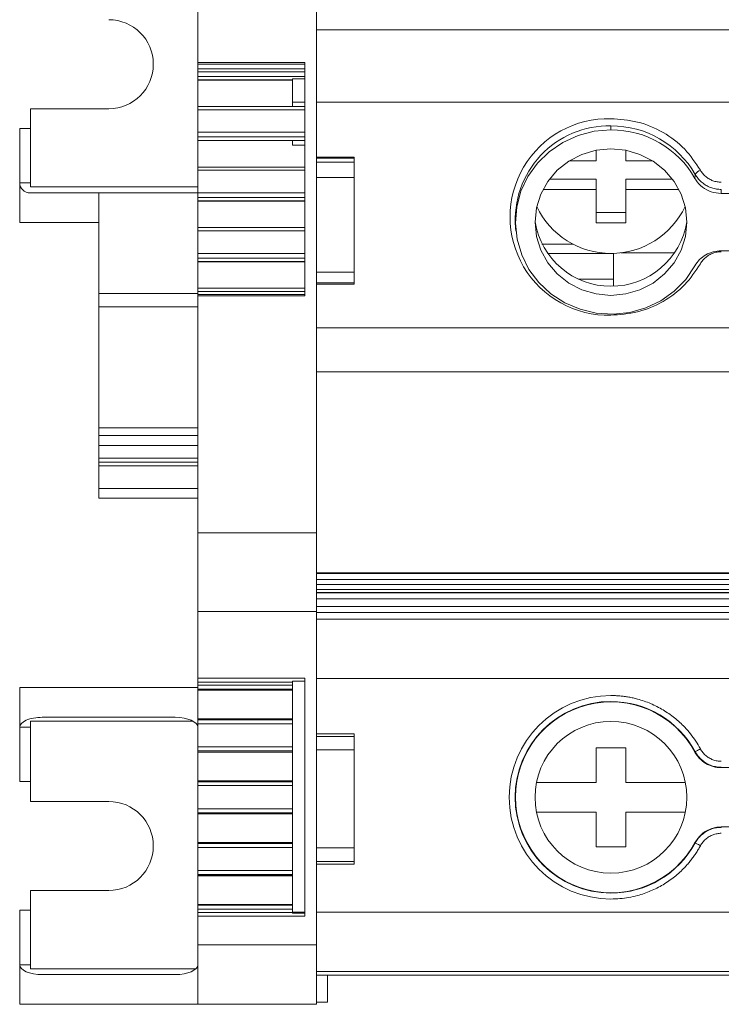
# Model space of a CAD drawing. Units: millimetres. Extents: x 1948 to 2570, y 635 to 894.
# Drawn here: x 2161 to 2197, y 635 to 685 of the extents above; entities that cross this region are included whole.
import ezdxf

# ---------------------------------------------------------------- set-up
doc = ezdxf.new("R2010")
doc.units = ezdxf.units.MM

# ---------------------------------------------------------------- blocks, each defined once
blk = doc.blocks.new('3')
at = {"color": 7, "linetype": 'Continuous', "lineweight": 15}
for p, q in [((2176.401, 658.719), (2176.401, 721.762)), ((2170.401, 705.769), (2170.401, 682.481)), ((2176.401, 684.129), (2318.901, 684.129)), ((2170.401, 682.481), (2175.801, 682.481)), ((2170.401, 682.403), (2170.401, 682.481)), ((2175.801, 682.403), (2170.401, 682.403)), ((2170.401, 682.167), (2170.401, 682.403)), ((2175.801, 682.167), (2170.401, 682.167)), ((2170.401, 682.011), (2170.401, 682.167)), ((2175.801, 682.481), (2175.801, 670.689)), ((2175.801, 682.011), (2170.401, 682.011)), ((2170.401, 682.011), (2170.401, 681.78)), ((2170.401, 681.78), (2175.801, 681.78)), ((2170.401, 681.603), (2170.401, 681.78)), ((2175.178, 681.603), (2170.401, 681.603)), ((2170.401, 681.603), (2170.401, 681.594)), ((2170.401, 681.594), (2175.178, 681.594)), ((2170.401, 680.256), (2170.401, 681.594)), ((2175.801, 681.656), (2175.178, 681.656)), ((2175.178, 681.656), (2175.178, 680.469)), ((2161.951, 680.144), (2161.951, 679.144)), ((2165.901, 680.144), (2161.951, 680.144)), ((2175.801, 680.256), (2170.401, 680.256)), ((2170.401, 680.256), (2170.401, 680.096)), ((2170.401, 680.096), (2175.801, 680.096)), ((2170.401, 678.953), (2170.401, 680.096)), ((2175.801, 680.469), (2175.178, 680.469)), ((2175.178, 680.469), (2175.178, 680.256)), ((2176.401, 680.469), (2318.901, 680.469)), ((2161.951, 679.144), (2161.401, 679.144)), ((2161.401, 679.144), (2161.401, 676.394)), ((2161.951, 676.194), (2161.951, 679.144)), ((2191.273, 679.277), (2191.273, 679.076)), ((2175.801, 678.953), (2170.401, 678.953)), ((2170.401, 678.953), (2170.401, 678.722)), ((2170.401, 678.722), (2175.801, 678.722)), ((2170.401, 678.545), (2170.401, 678.722)), ((2175.801, 678.545), (2170.401, 678.545)), ((2170.401, 678.545), (2170.401, 678.537)), ((2170.401, 678.537), (2175.801, 678.537)), ((2170.401, 677.198), (2170.401, 678.537)), ((2175.178, 678.537), (2175.178, 678.305)), ((2175.178, 678.305), (2175.801, 678.305)), ((2178.301, 677.696), (2176.401, 677.696)), ((2178.301, 677.643), (2176.401, 677.643)), ((2178.301, 677.696), (2178.301, 677.643)), ((2178.301, 677.643), (2178.301, 677.452)), ((2190.523, 677.52), (2190.523, 678.05)), ((2192.023, 678.05), (2192.023, 677.52)), ((2175.801, 677.198), (2170.401, 677.198)), ((2170.401, 677.198), (2170.401, 677.038)), ((2178.301, 677.452), (2176.401, 677.452)), ((2178.301, 676.674), (2178.301, 677.452)), ((2189.178, 677.52), (2190.523, 677.52)), ((2192.023, 677.52), (2193.369, 677.52)), ((2170.401, 677.038), (2175.801, 677.038)), ((2170.401, 675.896), (2170.401, 677.038)), ((2176.401, 676.674), (2178.301, 676.674)), ((2178.301, 676.674), (2178.301, 671.892)), ((2188.166, 676.589), (2190.523, 676.589)), ((2190.523, 676.589), (2190.523, 676.071)), ((2192.023, 676.589), (2194.381, 676.589)), ((2192.023, 676.071), (2192.023, 676.589)), ((2195.518, 676.628), (2195.531, 676.827)), ((2161.401, 674.394), (2161.401, 676.394)), ((2161.951, 676.194), (2170.401, 676.194)), ((2190.523, 676.071), (2187.842, 676.071)), ((2190.523, 674.381), (2190.523, 676.071)), ((2192.023, 676.071), (2192.023, 674.381)), ((2194.705, 676.071), (2192.023, 676.071)), ((2161.931, 675.894), (2165.401, 675.894)), ((2165.401, 675.894), (2165.401, 674.394)), ((2170.401, 675.894), (2165.401, 675.894)), ((2175.801, 675.896), (2170.401, 675.896)), ((2170.401, 675.896), (2170.401, 675.664)), ((2170.401, 675.664), (2175.801, 675.664)), ((2170.401, 675.488), (2170.401, 675.664)), ((2196.849, 676.068), (2196.838, 675.867)), ((2196.838, 675.867), (2198.209, 675.867)), ((2175.801, 675.488), (2170.401, 675.488)), ((2170.401, 675.488), (2170.401, 675.479)), ((2170.401, 675.479), (2175.801, 675.479)), ((2170.401, 674.141), (2170.401, 675.479)), ((2190.523, 674.899), (2192.023, 674.899)), ((2161.401, 674.394), (2165.401, 674.394)), ((2165.401, 674.394), (2165.401, 670.815)), ((2175.801, 674.141), (2170.401, 674.141)), ((2170.401, 674.141), (2170.401, 673.981)), ((2186.456, 674.144), (2186.474, 673.962)), ((2192.023, 674.381), (2190.523, 674.381)), ((2170.401, 673.981), (2175.801, 673.981)), ((2170.401, 672.833), (2170.401, 673.981)), ((2187.788, 673.31), (2189.34, 673.31)), ((2175.801, 672.833), (2170.401, 672.833)), ((2170.401, 672.833), (2170.401, 672.602)), ((2170.401, 672.602), (2175.801, 672.602)), ((2170.401, 672.425), (2170.401, 672.602)), ((2188.076, 672.83), (2191.401, 672.83)), ((2191.401, 672.83), (2191.401, 672.843)), ((2191.401, 672.83), (2191.401, 671.54)), ((2194.5, 672.872), (2191.781, 672.872)), ((2198.209, 672.969), (2196.838, 672.969)), ((2175.801, 672.425), (2170.401, 672.425)), ((2170.401, 672.425), (2170.401, 672.417)), ((2170.401, 672.417), (2175.801, 672.417)), ((2170.401, 671.078), (2170.401, 672.417)), ((2178.301, 671.892), (2176.401, 671.892)), ((2178.301, 671.341), (2178.301, 671.892)), ((2176.401, 671.341), (2178.301, 671.341)), ((2176.401, 671.289), (2178.301, 671.289)), ((2178.301, 671.341), (2178.301, 671.289)), ((2189.654, 671.54), (2191.401, 671.54)), ((2191.401, 671.199), (2191.401, 671.54)), ((2165.401, 670.815), (2170.401, 670.815)), ((2165.401, 670.131), (2165.401, 670.815)), ((2175.801, 671.078), (2170.401, 671.078)), ((2170.401, 671.078), (2170.401, 670.918)), ((2170.401, 670.918), (2175.801, 670.918)), ((2170.401, 670.762), (2170.401, 670.918)), ((2170.401, 670.762), (2175.801, 670.762)), ((2170.401, 670.689), (2170.401, 670.762)), ((2175.801, 670.689), (2170.401, 670.689)), ((2170.401, 670.689), (2170.401, 658.719)), ((2165.401, 670.131), (2165.401, 664.025)), ((2318.901, 669.071), (2176.401, 669.071)), ((2176.401, 666.847), (2318.901, 666.847)), ((2165.401, 663.633), (2165.401, 664.025)), ((2165.401, 663.135), (2165.401, 663.633)), ((2165.401, 662.488), (2165.401, 663.135)), ((2165.401, 662.295), (2165.401, 662.488)), ((2170.401, 662.295), (2165.401, 662.295)), ((2165.401, 662.295), (2165.401, 662.095)), ((2165.401, 660.961), (2165.401, 662.095)), ((2165.401, 660.461), (2165.401, 660.961)), ((2165.401, 660.461), (2170.401, 660.461)), ((2170.401, 658.719), (2176.401, 658.719)), ((2170.401, 658.719), (2170.401, 654.741)), ((2176.401, 654.741), (2176.401, 658.719)), ((2318.901, 656.691), (2176.401, 656.691)), ((2176.401, 656.69), (2318.901, 656.69)), ((2318.901, 656.663), (2176.401, 656.663)), ((2176.401, 656.363), (2318.901, 656.363)), ((2318.901, 656.115), (2176.401, 656.115)), ((2176.401, 655.859), (2318.901, 655.859)), ((2176.401, 655.708), (2318.901, 655.708)), ((2176.401, 655.69), (2318.901, 655.69)), ((2176.401, 655.391), (2318.901, 655.391)), ((2170.401, 654.741), (2170.401, 651.374)), ((2176.401, 654.741), (2170.401, 654.741)), ((2176.401, 654.999), (2318.901, 654.999)), ((2176.401, 648.56), (2176.401, 654.741)), ((2318.901, 654.699), (2176.401, 654.699)), ((2176.401, 654.351), (2318.901, 654.351)), ((2170.401, 651.374), (2175.801, 651.374)), ((2170.401, 651.177), (2170.401, 651.374)), ((2175.801, 651.226), (2175.178, 651.226)), ((2175.178, 651.226), (2175.178, 639.552)), ((2175.801, 651.374), (2175.801, 639.341)), ((2176.401, 651.352), (2318.901, 651.352)), ((2161.401, 650.896), (2161.401, 648.896)), ((2170.401, 650.896), (2161.401, 650.896)), ((2175.178, 651.177), (2170.401, 651.177)), ((2170.401, 651.017), (2170.401, 651.177)), ((2175.178, 651.017), (2170.401, 651.017)), ((2170.401, 651.017), (2170.401, 650.818)), ((2170.401, 650.818), (2175.178, 650.818)), ((2170.401, 650.761), (2170.401, 650.818)), ((2175.178, 650.761), (2170.401, 650.761)), ((2170.401, 650.761), (2170.401, 650.76)), ((2170.401, 650.76), (2175.178, 650.76)), ((2170.401, 649.312), (2170.401, 650.76)), ((2169.261, 649.396), (2162.541, 649.396)), ((2175.178, 649.312), (2170.401, 649.312)), ((2170.401, 649.312), (2175.178, 649.312)), ((2170.401, 649.262), (2170.401, 649.312)), ((2170.401, 649.312), (2170.401, 649.312)), ((2175.178, 649.262), (2170.401, 649.262)), ((2170.401, 649.262), (2170.401, 649.063)), ((2161.401, 648.896), (2161.401, 646.146)), ((2161.951, 646.146), (2161.951, 649.196)), ((2161.951, 649.196), (2170.173, 649.196)), ((2170.401, 649.063), (2175.178, 649.063)), ((2170.401, 647.897), (2170.401, 649.063)), ((2178.301, 648.56), (2176.401, 648.56)), ((2176.401, 648.434), (2176.401, 648.56)), ((2178.301, 648.434), (2176.401, 648.434)), ((2176.401, 648.434), (2176.401, 647.746)), ((2178.301, 648.56), (2178.301, 648.434)), ((2178.301, 647.746), (2178.301, 648.434)), ((2175.178, 647.897), (2170.401, 647.897)), ((2170.401, 647.897), (2170.401, 647.698)), ((2176.401, 647.746), (2178.301, 647.746)), ((2176.401, 642.796), (2176.401, 647.746)), ((2178.301, 647.746), (2178.301, 642.796)), ((2190.523, 647.855), (2192.023, 647.855)), ((2190.523, 646.105), (2190.523, 647.855)), ((2192.023, 647.855), (2192.023, 646.105)), ((2170.401, 647.698), (2175.178, 647.698)), ((2170.401, 647.641), (2170.401, 647.698)), ((2175.178, 647.641), (2170.401, 647.641)), ((2170.401, 647.641), (2170.401, 647.64)), ((2170.401, 647.64), (2175.178, 647.64)), ((2170.401, 646.192), (2170.401, 647.64)), ((2195.518, 647.643), (2195.531, 647.66)), ((2196.849, 646.874), (2196.838, 646.855)), ((2196.838, 646.855), (2198.209, 646.855)), ((2161.401, 646.146), (2161.951, 646.146)), ((2161.951, 646.146), (2161.951, 645.146)), ((2175.178, 646.192), (2170.401, 646.192)), ((2170.401, 646.192), (2175.178, 646.192)), ((2170.401, 646.142), (2170.401, 646.192)), ((2170.401, 646.192), (2170.401, 646.192)), ((2175.178, 646.142), (2170.401, 646.142)), ((2170.401, 646.142), (2170.401, 645.943)), ((2170.401, 645.943), (2175.178, 645.943)), ((2170.401, 644.777), (2170.401, 645.943)), ((2187.513, 646.105), (2190.523, 646.105)), ((2192.023, 646.105), (2195.034, 646.105)), ((2161.951, 645.146), (2165.901, 645.146)), ((2175.178, 644.777), (2170.401, 644.777)), ((2170.401, 644.777), (2170.401, 644.578)), ((2170.401, 644.578), (2175.178, 644.578)), ((2170.401, 644.521), (2170.401, 644.578)), ((2175.178, 644.521), (2170.401, 644.521)), ((2170.401, 644.521), (2170.401, 644.52)), ((2170.401, 644.52), (2175.178, 644.52)), ((2170.401, 643.072), (2170.401, 644.52)), ((2190.523, 644.605), (2187.513, 644.605)), ((2190.523, 642.855), (2190.523, 644.605)), ((2192.023, 644.605), (2192.023, 642.855)), ((2195.034, 644.605), (2192.023, 644.605)), ((2198.209, 643.855), (2196.838, 643.855)), ((2175.178, 643.072), (2170.401, 643.072)), ((2170.401, 643.072), (2175.178, 643.072)), ((2170.401, 643.022), (2170.401, 643.072)), ((2170.401, 643.072), (2170.401, 643.072)), ((2175.178, 643.022), (2170.401, 643.022)), ((2170.401, 643.022), (2170.401, 642.823)), ((2170.401, 642.823), (2175.178, 642.823)), ((2170.401, 641.652), (2170.401, 642.823)), ((2178.301, 642.796), (2176.401, 642.796)), ((2176.401, 642.796), (2176.401, 642.108)), ((2178.301, 642.108), (2178.301, 642.796)), ((2192.023, 642.855), (2190.523, 642.855)), ((2195.531, 643.051), (2195.518, 643.067)), ((2176.401, 642.108), (2178.301, 642.108)), ((2176.401, 641.982), (2176.401, 642.108)), ((2176.401, 641.982), (2178.301, 641.982)), ((2176.401, 637.896), (2176.401, 641.982)), ((2178.301, 642.108), (2178.301, 641.982)), ((2175.178, 641.652), (2170.401, 641.652)), ((2170.401, 641.652), (2170.401, 641.453)), ((2170.401, 641.453), (2175.178, 641.453)), ((2170.401, 641.396), (2170.401, 641.453)), ((2175.178, 641.396), (2170.401, 641.396)), ((2170.401, 641.396), (2170.401, 641.395)), ((2170.401, 641.395), (2175.178, 641.395)), ((2170.401, 639.947), (2170.401, 641.395)), ((2161.951, 640.646), (2161.951, 639.646)), ((2165.901, 640.646), (2161.951, 640.646)), ((2175.178, 639.947), (2170.401, 639.947)), ((2170.401, 639.947), (2175.178, 639.947)), ((2170.401, 639.897), (2170.401, 639.947)), ((2170.401, 639.947), (2170.401, 639.947)), ((2175.178, 639.897), (2170.401, 639.897)), ((2170.401, 639.897), (2170.401, 639.698)), ((2161.951, 639.646), (2161.401, 639.646)), ((2161.401, 639.646), (2161.401, 636.896)), ((2161.951, 636.696), (2161.951, 639.646)), ((2170.401, 639.698), (2175.178, 639.698)), ((2170.401, 639.539), (2170.401, 639.698)), ((2170.401, 639.539), (2175.178, 639.539)), ((2170.401, 639.341), (2170.401, 639.539)), ((2170.401, 637.896), (2170.401, 639.341)), ((2175.801, 639.341), (2170.401, 639.341)), ((2175.801, 639.552), (2175.178, 639.552)), ((2175.178, 639.494), (2175.178, 639.552)), ((2175.178, 639.494), (2175.801, 639.494)), ((2318.901, 639.552), (2176.401, 639.552)), ((2170.401, 637.896), (2176.401, 637.896)), ((2170.401, 637.896), (2170.401, 634.896)), ((2176.401, 634.896), (2176.401, 637.896)), ((2161.401, 634.896), (2161.401, 636.896)), ((2161.951, 636.696), (2170.306, 636.696)), ((2162.541, 636.396), (2169.261, 636.396)), ((2176.401, 636.552), (2318.901, 636.552)), ((2176.401, 636.371), (2318.901, 636.371)), ((2176.951, 636.371), (2176.951, 634.996)), ((2161.401, 634.896), (2170.401, 634.896)), ((2170.401, 634.896), (2176.401, 634.896)), ((2176.951, 634.996), (2176.401, 634.996))]:
    blk.add_line(p, q, dxfattribs=at)
at = {"color": 8, "linetype": 'Continuous', "lineweight": 15}
for p, q in [((2161.951, 676.394), (2161.401, 676.394)), ((2170.401, 670.131), (2165.401, 670.131)), ((2165.401, 664.025), (2170.401, 664.025)), ((2170.401, 663.633), (2165.401, 663.633)), ((2170.401, 663.135), (2165.401, 663.135)), ((2170.401, 662.488), (2165.401, 662.488)), ((2165.401, 662.095), (2170.401, 662.095)), ((2170.401, 660.961), (2165.401, 660.961)), ((2161.401, 648.896), (2161.951, 648.896)), ((2161.951, 636.896), (2161.401, 636.896))]:
    blk.add_line(p, q, dxfattribs=at)
at = {"color": 7, "linetype": 'Continuous', "lineweight": 15, "flags": 128}
for points in [[(2195.518, 672.208), (2195.053, 671.525), (2194.471, 670.931), (2193.791, 670.445), (2193.033, 670.081), (2192.221, 669.85), (2191.379, 669.761), (2190.535, 669.815), (2189.713, 670.01), (2188.939, 670.342), (2188.237, 670.799), (2187.629, 671.368), (2187.133, 672.03), (2186.764, 672.766), (2186.535, 673.553), (2186.451, 674.367), (2186.516, 675.182), (2186.728, 675.974), (2187.08, 676.717), (2187.561, 677.39), (2188.156, 677.971), (2188.847, 678.443), (2189.613, 678.791), (2190.43, 679.004), (2191.273, 679.076)], [(2191.273, 670.714), (2190.525, 670.785), (2189.806, 670.995), (2189.143, 671.338), (2188.562, 671.798), (2188.085, 672.36), (2187.73, 673), (2187.512, 673.695), (2187.439, 674.418), (2187.512, 675.14), (2187.73, 675.835), (2188.085, 676.476), (2188.562, 677.037), (2189.143, 677.498), (2189.806, 677.84), (2190.525, 678.051), (2191.273, 678.122), (2192.022, 678.051), (2192.741, 677.84), (2193.404, 677.498), (2193.985, 677.037), (2194.462, 676.476), (2194.816, 675.835), (2195.035, 675.14), (2195.108, 674.418), (2195.035, 673.695), (2194.816, 673), (2194.462, 672.36), (2193.985, 671.798), (2193.404, 671.338), (2192.741, 670.995), (2192.022, 670.785), (2191.273, 670.714)], [(2195.531, 647.66), (2195.537, 647.663), (2195.553, 647.671), (2195.577, 647.685), (2195.61, 647.703), (2195.65, 647.724), (2195.695, 647.748), (2195.744, 647.775), (2195.794, 647.802)], [(2196.838, 643.855), (2196.845, 643.845), (2196.849, 643.837)], [(2195.531, 643.051), (2195.537, 643.048), (2195.553, 643.039), (2195.577, 643.026), (2195.61, 643.008), (2195.65, 642.986), (2195.695, 642.962), (2195.744, 642.936), (2195.794, 642.908)]]:
    blk.add_lwpolyline(points, dxfattribs=at)
at = {"color": 7, "linetype": 'Continuous', "lineweight": 15}
blk.add_circle((2191.273, 645.355), 3.835, dxfattribs=at)
for centre, radius, start, end in [((2165.901, 682.394), 2.25, 270, 90), ((2191.142, 674.677), 4.967, 88.4867, 271.5133), ((2191.178, 674.539), 4.739, 88.8448, 184.7855), ((2191.306, 674.41), 4.867, 29.7716, 90.3854), ((2191.306, 674.228), 4.848, 29.6716, 90.3871), ((2195.999, 676.517), 0.562, 111.4087, 146.5717), ((2191.273, 676.979), 4.146, 205.3385, 334.6615), ((2191.273, 675.061), 3.886, 189.3076, 350.6924), ((2191.273, 645.355), 5.141, 90, 270), ((2191.273, 645.355), 4.841, 90, 270), ((2191.273, 645.355), 4.822, 28.3247, 331.6753), ((2191.273, 645.355), 4.841, 28.4247, 90), ((2165.901, 642.896), 2.25, 270, 90), ((2191.273, 645.355), 4.841, 270, 331.5753)]:
    blk.add_arc(centre, radius, start, end, dxfattribs=at)
for centre, major_axis, ratio, start_param, end_param in [((2161.931, 676.394), (0.53, 0), 0.943553, 3.141593, 4.712389), ((2162.541, 648.896), (1.14, 0), 0.438605, 1.570796, 3.141593), ((2169.261, 648.896), (1.14, 0), 0.438605, 0, 1.570796), ((2162.541, 636.896), (1.14, 0), 0.438605, 3.141593, 4.712389), ((2169.261, 636.896), (1.14, 0), 0.438605, 4.712389, 6.283185)]:
    blk.add_ellipse(centre, major_axis=major_axis, ratio=ratio, start_param=start_param, end_param=end_param, dxfattribs=at)
for points, knots in [([(2191.273, 679.642), (2191.726, 679.609), (2192.647, 679.541), (2193.934, 678.989), (2195.048, 678.159), (2195.549, 677.408), (2195.794, 677.04)], [0, 0, 0, 0, 0.245434, 0.5, 0.754567, 1, 1, 1, 1]), ([(2196.838, 675.867), (2196.67, 675.883), (2196.332, 675.915), (2195.884, 676.165), (2195.633, 676.433), (2195.534, 676.601), (2195.518, 676.628)], [0, 0, 0, 0, 0.3133604, 0.6267084, 0.9399994, 1, 1, 1, 1]), ([(2195.531, 676.827), (2195.55, 676.793), (2195.59, 676.726), (2195.661, 676.631), (2195.74, 676.539), (2195.828, 676.454), (2195.924, 676.375), (2196.027, 676.303), (2196.136, 676.241), (2196.25, 676.187), (2196.368, 676.143), (2196.488, 676.109), (2196.609, 676.085), (2196.729, 676.071), (2196.81, 676.069), (2196.849, 676.068)], [0, 0, 0, 0, 0.074035, 0.149465, 0.226079, 0.303638, 0.381888, 0.460559, 0.539373, 0.618048, 0.696305, 0.773874, 0.8505, 0.925947, 1, 1, 1, 1]), ([(2195.794, 677.04), (2195.813, 677.01), (2195.848, 676.949), (2195.912, 676.866), (2195.982, 676.788), (2196.059, 676.717), (2196.144, 676.653), (2196.264, 676.576), (2196.425, 676.501), (2196.634, 676.443), (2196.777, 676.437), (2196.849, 676.433)], [0, 0, 0, 0, 0.084547, 0.167702, 0.250128, 0.332506, 0.415518, 0.499831, 0.666907, 0.831797, 1, 1, 1, 1]), ([(2195.518, 672.208), (2195.583, 672.323), (2195.662, 672.428), (2195.847, 672.615), (2195.954, 672.697), (2196.184, 672.83), (2196.31, 672.882), (2196.568, 672.951), (2196.703, 672.969), (2196.838, 672.969)], [0, 0, 0, 0, 0.25, 0.25, 0.5, 0.5, 0.75, 0.75, 1, 1, 1, 1]), ([(2196.849, 672.92), (2196.813, 672.919), (2196.741, 672.917), (2196.634, 672.903), (2196.53, 672.881), (2196.429, 672.849), (2196.33, 672.808), (2196.204, 672.742), (2196.058, 672.641), (2195.907, 672.491), (2195.832, 672.373), (2195.794, 672.313)], [0, 0, 0, 0, 0.084547, 0.167702, 0.250128, 0.332506, 0.415518, 0.499831, 0.666907, 0.831797, 1, 1, 1, 1]), ([(2195.794, 672.313), (2195.549, 671.945), (2195.048, 671.194), (2193.934, 670.364), (2192.647, 669.812), (2191.726, 669.744), (2191.273, 669.711)], [0, 0, 0, 0, 0.245433, 0.5, 0.754567, 1, 1, 1, 1]), ([(2191.273, 650.496), (2191.349, 650.495), (2191.5, 650.493), (2191.726, 650.478), (2191.95, 650.453), (2192.173, 650.418), (2192.394, 650.374), (2192.768, 650.282), (2193.284, 650.104), (2193.913, 649.785), (2194.493, 649.384), (2194.95, 648.964), (2195.301, 648.56), (2195.569, 648.195), (2195.719, 647.933), (2195.794, 647.802)], [0, 0, 0, 0, 0.041075, 0.081981, 0.122799, 0.163605, 0.204481, 0.245506, 0.372673, 0.500029, 0.627194, 0.754552, 0.836348, 0.917952, 1, 1, 1, 1]), ([(2195.794, 647.802), (2195.813, 647.771), (2195.848, 647.708), (2195.912, 647.622), (2195.982, 647.541), (2196.059, 647.468), (2196.144, 647.401), (2196.264, 647.322), (2196.425, 647.244), (2196.634, 647.184), (2196.777, 647.177), (2196.849, 647.174)], [0, 0, 0, 0, 0.084547, 0.167702, 0.250128, 0.332506, 0.415518, 0.499831, 0.666907, 0.831797, 1, 1, 1, 1]), ([(2196.838, 646.855), (2196.703, 646.855), (2196.57, 646.873), (2196.311, 646.945), (2196.185, 646.998), (2195.955, 647.135), (2195.848, 647.221), (2195.663, 647.414), (2195.583, 647.524), (2195.518, 647.643)], [0, 0, 0, 0, 0.25, 0.25, 0.5, 0.5, 0.75, 0.75, 1, 1, 1, 1]), ([(2195.531, 647.66), (2195.55, 647.625), (2195.59, 647.555), (2195.661, 647.456), (2195.74, 647.362), (2195.828, 647.273), (2195.924, 647.191), (2196.027, 647.117), (2196.136, 647.052), (2196.25, 646.997), (2196.368, 646.951), (2196.488, 646.916), (2196.609, 646.892), (2196.729, 646.877), (2196.81, 646.875), (2196.849, 646.874)], [0, 0, 0, 0, 0.074035, 0.149465, 0.226079, 0.303638, 0.381888, 0.460559, 0.539373, 0.618048, 0.696305, 0.773874, 0.8505, 0.925947, 1, 1, 1, 1]), ([(2195.518, 643.067), (2195.613, 643.208), (2195.802, 643.489), (2196.242, 643.761), (2196.606, 643.851), (2196.806, 643.855), (2196.838, 643.855)], [0, 0, 0, 0, 0.31336, 0.626709, 0.94, 1, 1, 1, 1]), ([(2196.849, 643.837), (2196.81, 643.836), (2196.729, 643.834), (2196.609, 643.819), (2196.488, 643.794), (2196.368, 643.759), (2196.25, 643.714), (2196.136, 643.658), (2196.027, 643.593), (2195.924, 643.519), (2195.828, 643.438), (2195.74, 643.349), (2195.661, 643.254), (2195.59, 643.155), (2195.55, 643.086), (2195.531, 643.051)], [0, 0, 0, 0, 0.07405, 0.149494, 0.226118, 0.303686, 0.381942, 0.460616, 0.53943, 0.618101, 0.696353, 0.773914, 0.850529, 0.925962, 1, 1, 1, 1]), ([(2196.849, 643.537), (2196.813, 643.536), (2196.741, 643.534), (2196.634, 643.519), (2196.53, 643.496), (2196.429, 643.463), (2196.33, 643.421), (2196.204, 643.353), (2196.058, 643.248), (2195.907, 643.093), (2195.832, 642.97), (2195.794, 642.908)], [0, 0, 0, 0, 0.084547, 0.167702, 0.250128, 0.332506, 0.415518, 0.499831, 0.666907, 0.831797, 1, 1, 1, 1]), ([(2195.794, 642.908), (2195.758, 642.842), (2195.684, 642.71), (2195.563, 642.519), (2195.435, 642.334), (2195.298, 642.154), (2195.154, 641.981), (2194.895, 641.696), (2194.493, 641.326), (2193.913, 640.926), (2193.285, 640.606), (2192.697, 640.404), (2192.174, 640.288), (2191.726, 640.226), (2191.425, 640.218), (2191.273, 640.215)], [0, 0, 0, 0, 0.0410748, 0.0819814, 0.1227986, 0.1636055, 0.2044815, 0.2455055, 0.3726733, 0.5000286, 0.6271938, 0.7545516, 0.8363476, 0.9179518, 1, 1, 1, 1])]:
    blk.add_open_spline(points, degree=3, knots=knots, dxfattribs=at)

msp = doc.modelspace()

# ---------------------------------------------------------------- block references
msp.add_blockref('3', (0, 0))

doc.saveas('drawing.dxf')
